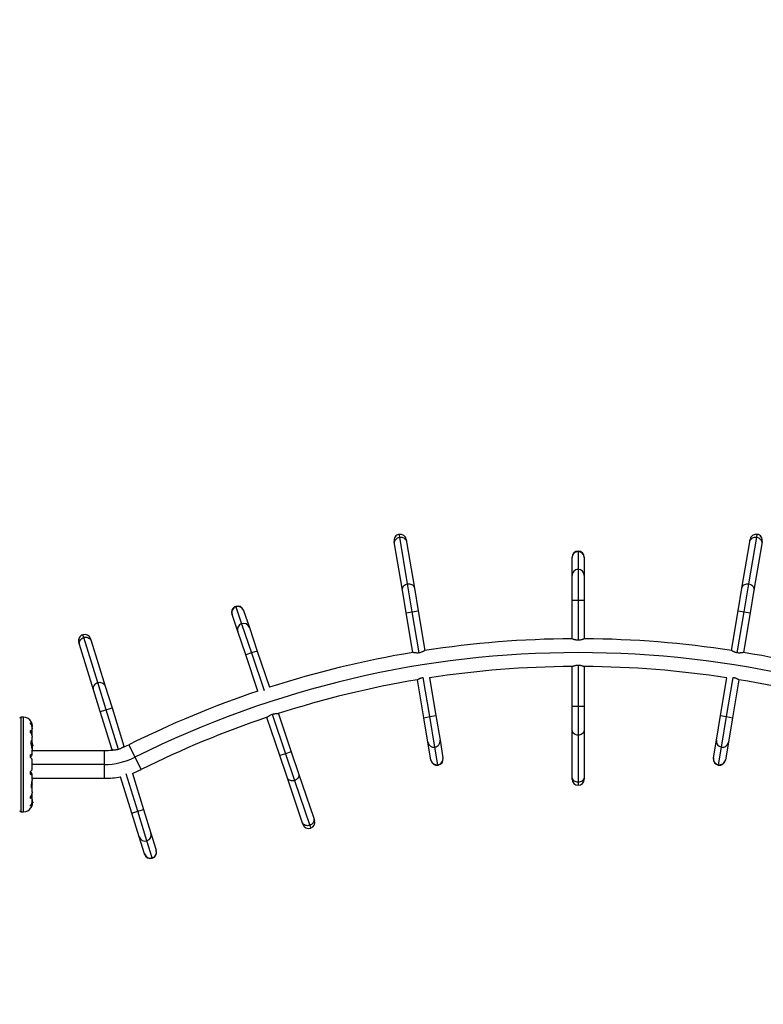
# Model space of a CAD drawing. Units: inches. Extents: x 81 to 929, y 5 to 261.
# Drawn here: x 332 to 396, y 92 to 176 of the extents above; entities that cross this region are included whole.
import ezdxf

# ---------------------------------------------------------------- set-up
doc = ezdxf.new("R2010")
doc.units = ezdxf.units.IN
doc.header["$MEASUREMENT"] = 0
doc.header["$PDSIZE"] = -1
doc.layers.add('CONTOUR', color=7, linetype='Continuous')
doc.layers.add('DIM_IMP_BORDURE', color=7, linetype='Continuous')
doc.styles.add('DIM', font='romans.shx')
doc.dimstyles.new('Implantation (Pied-mètre)', dxfattribs={"dimscale": 96, "dimtxt": 0.09375, "dimasz": 0.125, "dimexe": 0.125, "dimexo": 0.125, "dimgap": 0.03, "dimtad": 1, "dimdec": 3, "dimzin": 0, "dimdsep": 46, "dimlunit": 4, "dimtxsty": 'DIM', "dimblk1": 'OBLIQUE', "dimblk2": 'OBLIQUE', "dimsah": 1, "dimcen": 0.089844, "dimdle": 0.125, "dimclrt": 7, "dimadec": 0, "dimazin": 0, "dimtfac": 1, "dimtdec": 0, "dimtofl": 0, "dimtmove": 0, "dimatfit": 3, "dimldrblk": 'OBLIQUE', "dimfxl": 1, "dimfrac": 2, "dimtolj": 1, "dimtzin": 0, "dimarcsym": 0})

# ---------------------------------------------------------------- blocks, each defined once
blk = doc.blocks.new('_OBLIQUE')
at = {"color": 0, "linetype": 'ByBlock'}
blk.add_line((-0.5, -0.5), (0.5, 0.5), dxfattribs=at)
blk = doc.blocks.new('*D26')
at = {"layer": 'Defpoints', "color": 0}
for p in [(912.888, 229.498), (912.888, 112.649), (137.428, 100.666)]:
    blk.add_point(p, dxfattribs=at)
at = {"layer": 'DIM_IMP_BORDURE', "color": 0, "lineweight": -2}
for p, q in [((137.428, 116.916), (137.428, 245.748)), ((912.888, 128.899), (912.888, 245.748)), ((121.178, 229.498), (929.138, 229.498))]:
    blk.add_line(p, q, dxfattribs=at)
at = {"layer": 'DIM_IMP_BORDURE', "color": 0, "lineweight": -2, "xscale": 16.25, "yscale": 16.25, "zscale": 16.25, "rotation": 180}
blk.add_blockref('_OBLIQUE', (137.428, 229.498), dxfattribs=at)
at = {"layer": 'DIM_IMP_BORDURE', "color": 0, "lineweight": -2, "xscale": 16.25, "yscale": 16.25, "zscale": 16.25}
blk.add_blockref('_OBLIQUE', (912.888, 229.498), dxfattribs=at)
at = {"layer": 'DIM_IMP_BORDURE', "color": 7, "insert": (525.158, 242.665), "char_height": 12.1875, "attachment_point": 5, "style": 'DIM'}
blk.add_mtext('\\A1;64\'-7" [19.697m]', dxfattribs=at)
blk = doc.blocks.new('*D27')
at = {"layer": 'Defpoints', "color": 0}
for p in [(112.44, 204.37), (395.18, 204.37), (214.355, 21.65)]:
    blk.add_point(p, dxfattribs=at)
at = {"layer": 'DIM_IMP_BORDURE', "color": 0, "lineweight": -2}
for p, q in [((112.44, 5.4), (112.44, 220.62)), ((378.93, 204.37), (96.19, 204.37)), ((198.105, 21.65), (96.19, 21.65))]:
    blk.add_line(p, q, dxfattribs=at)
at = {"layer": 'DIM_IMP_BORDURE', "color": 0, "lineweight": -2, "xscale": 16.25, "yscale": 16.25, "zscale": 16.25}
for p, rotation in [((112.44, 204.37), 90), ((112.44, 21.65), 270)]:
    blk.add_blockref('_OBLIQUE', p, dxfattribs=dict(at, rotation=rotation))
at = {"layer": 'DIM_IMP_BORDURE', "color": 7, "insert": (99.273, 113.01), "char_height": 12.1875, "attachment_point": 5, "rotation": 90, "style": 'DIM'}
blk.add_mtext('\\A1;15\'-3" [4.641m]', dxfattribs=at)

msp = doc.modelspace()

# ---------------------------------------------------------------- linework, layer by layer
at = {"layer": 'CONTOUR'}
for p, q in [((364.095, 131.565), (364.062, 131.765)), ((364.534, 132.121), (364.492, 132.37)), ((365.205, 128.132), (364.534, 132.121)), ((365.097, 131.939), (365.131, 131.739)), ((365.131, 131.739), (365.802, 127.75)), ((393.87, 127.75), (394.541, 131.739)), ((394.467, 128.132), (395.138, 132.121)), ((394.541, 131.739), (394.575, 131.939)), ((395.138, 132.121), (395.18, 132.37)), ((395.61, 131.765), (395.577, 131.565)), ((364.767, 127.576), (364.095, 131.565)), ((379.836, 130.93), (379.836, 130.889)), ((379.836, 130.889), (379.836, 129.359)), ((395.577, 131.565), (394.905, 127.576)), ((379.311, 130.372), (379.311, 130.405)), ((379.311, 128.842), (379.311, 130.372)), ((380.361, 130.405), (380.361, 130.372)), ((380.361, 130.372), (380.361, 128.842)), ((379.836, 129.359), (379.836, 126.712)), ((379.311, 126.712), (379.311, 128.842)), ((380.361, 128.842), (380.361, 126.712)), ((365.092, 125.643), (364.767, 127.576)), ((365.61, 125.73), (365.205, 128.132)), ((365.802, 127.75), (366.128, 125.817)), ((393.545, 125.817), (393.87, 127.75)), ((394.062, 125.73), (394.467, 128.132)), ((394.905, 127.576), (394.58, 125.643)), ((379.311, 123.42), (379.311, 126.712)), ((379.836, 126.712), (379.311, 126.712)), ((380.361, 126.712), (379.836, 126.712)), ((379.836, 126.712), (379.836, 123.299)), ((380.361, 126.712), (380.361, 123.42)), ((350.482, 126.2), (350.495, 126.161)), ((350.495, 126.161), (350.985, 124.712)), ((351.147, 125.87), (351.158, 125.839)), ((351.158, 125.839), (351.647, 124.39)), ((365.092, 125.643), (365.61, 125.73)), ((365.61, 125.73), (366.128, 125.817)), ((366.201, 122.215), (365.61, 125.73)), ((366.128, 125.817), (366.699, 122.423)), ((392.973, 122.423), (393.545, 125.817)), ((393.471, 122.215), (394.062, 125.73)), ((393.545, 125.817), (394.062, 125.73)), ((394.062, 125.73), (394.58, 125.643)), ((350.163, 125.503), (350.153, 125.534)), ((350.653, 124.054), (350.163, 125.503)), ((365.663, 122.249), (365.092, 125.643)), ((394.58, 125.643), (394.009, 122.249)), ((351.334, 122.036), (350.653, 124.054)), ((350.985, 124.712), (351.832, 122.204)), ((351.647, 124.39), (352.329, 122.372)), ((337.452, 123.529), (337.377, 123.769)), ((338.652, 119.666), (337.452, 123.529)), ((338.034, 123.424), (338.094, 123.23)), ((338.094, 123.23), (339.294, 119.367)), ((337.091, 122.918), (337.031, 123.112)), ((338.292, 119.055), (337.091, 122.918)), ((352.329, 122.372), (351.832, 122.204)), ((352.329, 122.372), (353.38, 119.261)), ((366.699, 122.423), (366.699, 122.423)), ((366.7, 122.415), (366.699, 122.423)), ((392.973, 122.423), (392.972, 122.415)), ((392.973, 122.423), (392.973, 122.423)), ((351.832, 122.204), (351.334, 122.036)), ((352.383, 118.932), (351.334, 122.036)), ((351.832, 122.204), (352.92, 118.982)), ((365.663, 122.249), (365.663, 122.249)), ((394.009, 122.249), (394.009, 122.249)), ((379.311, 117.603), (379.311, 121.045)), ((379.311, 121.045), (379.311, 121.045)), ((379.836, 121.167), (379.836, 117.603)), ((380.361, 121.045), (380.361, 121.045)), ((380.361, 121.045), (380.361, 117.603)), ((366.604, 116.66), (366.058, 119.906)), ((367.122, 116.747), (366.555, 120.112)), ((367.094, 120.073), (367.64, 116.834)), ((392.033, 116.834), (392.578, 120.073)), ((392.55, 116.747), (393.117, 120.112)), ((393.614, 119.906), (393.068, 116.66)), ((338.873, 117.184), (338.292, 119.055)), ((339.375, 117.34), (338.652, 119.666)), ((339.294, 119.367), (339.876, 117.495)), ((338.873, 117.184), (339.375, 117.34)), ((339.375, 117.34), (339.876, 117.495)), ((340.432, 113.936), (339.375, 117.34)), ((339.876, 117.495), (340.897, 114.208)), ((379.311, 115.643), (379.311, 117.603)), ((379.836, 117.603), (379.311, 117.603)), ((379.836, 117.603), (379.836, 115.167)), ((380.361, 117.603), (379.836, 117.603)), ((380.361, 117.603), (380.361, 115.643)), ((332.293, 116.711), (332.086, 116.711)), ((332.086, 108.586), (332.086, 116.711)), ((332.293, 108.586), (332.293, 116.711)), ((339.895, 113.897), (338.873, 117.184)), ((353.143, 116.682), (353.148, 116.667)), ((354.249, 113.406), (353.148, 116.667)), ((353.148, 116.667), (353.148, 116.667)), ((353.606, 116.951), (354.747, 113.574)), ((354.143, 117.003), (354.14, 117.011)), ((354.143, 117.003), (354.143, 117.003)), ((354.143, 117.003), (355.244, 113.742)), ((366.604, 116.66), (367.122, 116.747)), ((366.958, 114.56), (366.604, 116.66)), ((367.122, 116.747), (367.64, 116.834)), ((367.561, 114.137), (367.122, 116.747)), ((367.64, 116.834), (367.993, 114.734)), ((391.679, 114.734), (392.033, 116.834)), ((392.033, 116.834), (392.55, 116.747)), ((392.111, 114.137), (392.55, 116.747)), ((392.55, 116.747), (393.068, 116.66)), ((393.068, 116.66), (392.714, 114.56)), ((332.901, 116.14), (332.901, 116.222)), ((333.024, 115.74), (333.024, 115.834)), ((333.025, 115.87), (333.025, 115.955)), ((333.025, 115.318), (333.025, 115.709)), ((379.311, 111.598), (379.311, 115.643)), ((380.361, 115.643), (380.361, 111.598)), ((332.901, 115.386), (332.901, 115.55)), ((333.017, 115.065), (333.024, 115.109)), ((333.024, 115.109), (333.024, 115.289)), ((333.025, 114.695), (333.025, 114.993)), ((379.836, 115.167), (379.836, 111.122)), ((332.938, 114.645), (332.938, 114.33)), ((332.951, 114.676), (332.951, 114.266)), ((333.024, 114.559), (333.024, 114.677)), ((333.024, 113.901), (333.024, 113.906)), ((333.025, 113.526), (333.025, 113.902)), ((333.059, 114.412), (333.058, 114.412)), ((333.058, 114.117), (333.059, 114.117)), ((333.061, 114.384), (333.068, 114.384)), ((333.061, 114.383), (333.068, 114.383)), ((333.061, 114.234), (333.075, 114.234)), ((333.068, 114.164), (333.064, 114.164)), ((333.068, 114.161), (333.064, 114.161)), ((333.068, 114.223), (333.065, 114.223)), ((333.066, 114.348), (333.068, 114.348)), ((333.067, 114.333), (333.068, 114.336)), ((333.068, 114.336), (333.067, 114.336)), ((333.068, 114.383), (333.069, 114.383)), ((333.075, 114.313), (333.068, 114.313)), ((333.069, 114.164), (333.068, 114.164)), ((333.075, 114.313), (333.075, 114.237)), ((333.075, 114.237), (333.075, 114.234)), ((340.897, 114.208), (340.897, 114.208)), ((340.914, 114.156), (340.898, 114.208)), ((341.312, 114.333), (341.843, 113.271)), ((367.212, 113.051), (366.958, 114.56)), ((367.815, 112.629), (367.561, 114.137)), ((367.993, 114.734), (368.247, 113.226)), ((391.425, 113.226), (391.679, 114.734)), ((391.857, 112.629), (392.111, 114.137)), ((392.714, 114.56), (392.461, 113.051)), ((332.901, 113.239), (332.901, 113.484)), ((333.024, 113.472), (333.024, 113.518)), ((333.025, 113.836), (339.206, 113.836)), ((339.206, 113.836), (339.206, 112.649)), ((339.895, 113.897), (339.895, 113.897)), ((339.895, 113.896), (339.898, 113.887)), ((341.843, 113.271), (342.374, 112.208)), ((354.747, 113.574), (354.249, 113.406)), ((354.877, 111.549), (354.249, 113.406)), ((355.244, 113.742), (354.747, 113.574)), ((354.747, 113.574), (355.526, 111.266)), ((355.244, 113.742), (355.871, 111.885)), ((368.247, 113.226), (368.252, 113.193)), ((391.42, 113.193), (391.425, 113.226)), ((333.025, 112.258), (333.025, 113.039)), ((339.206, 112.649), (333.025, 112.649)), ((339.206, 112.649), (339.206, 111.461)), ((367.217, 113.019), (367.212, 113.051)), ((367.822, 112.588), (367.815, 112.629)), ((391.85, 112.588), (391.857, 112.629)), ((392.461, 113.051), (392.455, 113.019)), ((332.901, 111.813), (332.901, 112.058)), ((333.024, 111.779), (333.024, 111.825)), ((333.025, 111.349), (333.025, 111.771)), ((339.206, 111.461), (333.025, 111.461)), ((341.576, 108.485), (340.608, 111.601)), ((342.078, 108.64), (341.083, 111.841)), ((341.62, 111.885), (342.579, 108.796)), ((356.171, 107.716), (354.877, 111.549)), ((355.871, 111.885), (357.166, 108.052)), ((379.311, 111.395), (379.311, 111.598)), ((380.361, 111.598), (380.361, 111.395)), ((333.024, 110.827), (333.017, 110.892)), ((333.024, 110.658), (333.024, 110.827)), ((333.025, 110.304), (333.025, 110.644)), ((355.526, 111.266), (356.821, 107.434)), ((379.836, 111.122), (379.836, 110.87)), ((332.901, 109.747), (332.901, 109.911)), ((333.024, 110.189), (333.018, 110.233)), ((333.024, 110.008), (333.024, 110.189)), ((333.025, 109.588), (333.025, 109.979)), ((332.901, 109.075), (332.901, 109.157)), ((332.93, 108.961), (332.938, 108.961)), ((332.951, 109.001), (332.951, 108.968)), ((333.024, 109.464), (333.024, 109.568)), ((333.025, 109.349), (333.025, 109.427)), ((333.059, 109.555), (333.058, 109.555)), ((333.058, 109.26), (333.059, 109.26)), ((333.075, 109.438), (333.061, 109.438)), ((333.069, 109.289), (333.061, 109.289)), ((333.068, 109.288), (333.061, 109.288)), ((333.064, 109.511), (333.068, 109.511)), ((333.064, 109.508), (333.069, 109.508)), ((333.065, 109.449), (333.068, 109.449)), ((333.068, 109.324), (333.066, 109.324)), ((333.068, 109.336), (333.067, 109.339)), ((333.067, 109.336), (333.068, 109.336)), ((333.068, 109.359), (333.075, 109.359)), ((333.075, 109.438), (333.075, 109.435)), ((333.075, 109.435), (333.075, 109.359)), ((332.086, 108.586), (332.293, 108.586)), ((341.576, 108.485), (342.078, 108.64)), ((342.208, 106.451), (341.576, 108.485)), ((342.078, 108.64), (342.579, 108.796)), ((342.863, 106.113), (342.078, 108.64)), ((342.579, 108.796), (343.211, 106.763)), ((357.166, 108.052), (357.231, 107.86)), ((356.236, 107.524), (356.171, 107.716)), ((356.821, 107.434), (356.901, 107.195)), ((342.662, 104.99), (342.208, 106.451)), ((343.211, 106.763), (343.665, 105.302)), ((343.317, 104.652), (342.863, 106.113)), ((342.672, 104.959), (342.662, 104.99)), ((343.329, 104.613), (343.317, 104.652)), ((343.665, 105.302), (343.675, 105.27))]:
    msp.add_line(p, q, dxfattribs=at)
at = {"layer": 'CONTOUR', "flags": 128}
for points in [[(364.095, 131.565), (364.089, 131.648), (364.099, 131.731), (364.125, 131.811), (364.166, 131.887), (364.22, 131.955), (364.286, 132.015), (364.362, 132.063), (364.445, 132.099), (364.534, 132.121)], [(364.534, 132.121), (364.625, 132.129), (364.716, 132.123), (364.803, 132.102), (364.885, 132.067), (364.959, 132.02), (365.022, 131.962), (365.072, 131.894), (365.109, 131.819), (365.131, 131.739)], [(394.541, 131.739), (394.563, 131.819), (394.6, 131.894), (394.65, 131.962), (394.713, 132.02), (394.787, 132.067), (394.869, 132.102), (394.956, 132.123), (395.047, 132.129), (395.138, 132.121)], [(395.138, 132.121), (395.227, 132.099), (395.31, 132.063), (395.386, 132.015), (395.452, 131.955), (395.506, 131.887), (395.547, 131.811), (395.573, 131.731), (395.583, 131.648), (395.577, 131.565)], [(364.767, 127.576), (364.761, 127.659), (364.771, 127.741), (364.797, 127.822), (364.837, 127.898), (364.891, 127.966), (364.957, 128.026), (365.033, 128.074), (365.117, 128.11), (365.205, 128.132)], [(365.205, 128.132), (365.297, 128.14), (365.387, 128.134), (365.475, 128.113), (365.557, 128.078), (365.63, 128.031), (365.693, 127.973), (365.744, 127.905), (365.781, 127.83), (365.802, 127.75)], [(393.87, 127.75), (393.892, 127.83), (393.928, 127.905), (393.979, 127.973), (394.042, 128.031), (394.115, 128.078), (394.197, 128.113), (394.285, 128.134), (394.376, 128.14), (394.467, 128.132)], [(394.467, 128.132), (394.555, 128.11), (394.639, 128.074), (394.715, 128.026), (394.781, 127.966), (394.835, 127.898), (394.876, 127.822), (394.901, 127.741), (394.911, 127.659), (394.905, 127.576)], [(337.091, 122.918), (337.075, 123), (337.073, 123.083), (337.088, 123.167), (337.118, 123.247), (337.162, 123.322), (337.22, 123.39), (337.289, 123.448), (337.367, 123.495), (337.452, 123.529)], [(337.452, 123.529), (337.541, 123.549), (337.632, 123.555), (337.721, 123.546), (337.807, 123.522), (337.886, 123.486), (337.956, 123.436), (338.016, 123.376), (338.062, 123.307), (338.094, 123.23)], [(338.292, 119.055), (338.275, 119.137), (338.274, 119.22), (338.288, 119.304), (338.318, 119.384), (338.363, 119.459), (338.42, 119.527), (338.489, 119.585), (338.567, 119.632), (338.652, 119.666)], [(338.652, 119.666), (338.741, 119.686), (338.832, 119.691), (338.922, 119.683), (339.007, 119.659), (339.086, 119.623), (339.157, 119.573), (339.216, 119.513), (339.262, 119.444), (339.294, 119.367)], [(333.046, 115.899), (333.039, 115.953), (333.03, 115.997)], [(379.836, 115.167), (379.745, 115.175), (379.657, 115.196), (379.574, 115.231), (379.499, 115.279), (379.434, 115.337), (379.381, 115.405), (379.343, 115.48), (379.319, 115.56), (379.311, 115.643)], [(380.361, 115.643), (380.353, 115.56), (380.329, 115.48), (380.291, 115.405), (380.238, 115.337), (380.174, 115.279), (380.099, 115.231), (380.016, 115.196), (379.927, 115.175), (379.836, 115.167)], [(333.067, 114.211), (333.067, 114.214), (333.068, 114.223)], [(355.526, 111.266), (355.438, 111.244), (355.347, 111.236), (355.257, 111.243), (355.171, 111.264), (355.091, 111.298), (355.019, 111.346), (354.959, 111.405), (354.911, 111.473), (354.877, 111.549)], [(355.871, 111.885), (355.89, 111.804), (355.894, 111.721), (355.881, 111.637), (355.853, 111.556), (355.81, 111.48), (355.755, 111.411), (355.687, 111.351), (355.61, 111.302), (355.526, 111.266)], [(379.836, 111.122), (379.745, 111.129), (379.657, 111.151), (379.574, 111.186), (379.499, 111.233), (379.434, 111.292), (379.381, 111.36), (379.343, 111.435), (379.319, 111.515), (379.311, 111.598)], [(380.361, 111.598), (380.353, 111.515), (380.329, 111.435), (380.291, 111.36), (380.238, 111.292), (380.174, 111.233), (380.099, 111.186), (380.016, 111.151), (379.927, 111.129), (379.836, 111.122)], [(333.068, 109.449), (333.067, 109.458), (333.067, 109.462)], [(357.166, 108.052), (357.185, 107.972), (357.188, 107.888), (357.176, 107.804), (357.148, 107.723), (357.105, 107.647), (357.049, 107.578), (356.982, 107.518), (356.905, 107.47), (356.821, 107.434)], [(356.821, 107.434), (356.732, 107.411), (356.642, 107.403), (356.552, 107.41), (356.466, 107.431), (356.385, 107.466), (356.314, 107.513), (356.253, 107.572), (356.205, 107.641), (356.171, 107.716)]]:
    msp.add_lwpolyline(points, dxfattribs=at)
at = {"layer": 'CONTOUR'}
for centre, radius, start, end in [((364.579, 131.852), 0.525, 99.55475, 189.55475), ((364.579, 131.852), 0.525, 9.55475, 99.55475), ((395.093, 131.852), 0.525, 80.44525, 170.44525), ((395.093, 131.852), 0.525, 350.44525, 80.44525), ((379.836, 130.405), 0.525, 90, 180), ((379.832, 130.368), 0.521, 89.54679, 179.57612), ((379.836, 130.405), 0.525, 0, 90), ((379.84, 130.368), 0.521, 0.45992, 90.41718), ((379.832, 128.838), 0.521, 89.54679, 179.57612), ((379.84, 128.838), 0.521, 0.45992, 90.41718), ((350.65, 125.702), 0.525, 108.66426, 198.66426), ((350.658, 125.666), 0.521, 108.21105, 198.24038), ((350.65, 125.702), 0.525, 18.66426, 108.66426), ((350.665, 125.668), 0.521, 19.12418, 109.08144), ((351.147, 124.217), 0.521, 108.21105, 198.24038), ((351.155, 124.219), 0.521, 19.12418, 109.08144), ((337.533, 123.268), 0.525, 107.26166, 197.26166), ((337.533, 123.268), 0.525, 17.26166, 107.26166), ((379.836, 37.234), 86.188, 90.34901, 98.78668), ((379.836, 37.234), 86.188, 81.21143, 89.65099), ((379.836, 37.234), 85, 63.4502, 116.5498), ((379.836, 37.234), 86.188, 99.46466, 107.87612), ((379.836, 37.234), 86.188, 72.10265, 80.53534), ((379.836, 37.234), 83.813, 90.3589, 98.74428), ((379.836, 37.234), 83.813, 81.25572, 89.6411), ((379.836, 37.234), 83.813, 99.46211, 107.85912), ((379.836, 37.234), 83.813, 72.14621, 80.53789), ((379.836, 37.234), 86.188, 108.57417, 116.5498), ((332.086, 116.586), 0.125, 90, 180), ((332.293, 115.98), 0.731, 26.66924, 90), ((379.836, 37.234), 83.813, 108.555, 116.5498), ((332.349, 115.963), 0.7, 344.1989, 354.73567), ((332.273, 114.274), 0.803, 8.4603, 31.0902), ((332.273, 114.274), 0.803, 338.68513, 351.8266), ((332.937, 114.357), 0.134, 11.89383, 24.39883), ((332.286, 114.261), 0.784, 4.58081, 9.8519), ((332.763, 114.349), 0.307, 344.15779, 352.52543), ((332.937, 114.184), 0.134, 11.89383, 24.39883), ((332.286, 114.261), 0.784, 350.1481, 355.41919), ((332.763, 114.201), 0.307, 344.15779, 352.52543), ((332.286, 114.286), 0.784, 4.58062, 7.13582), ((332.273, 114.274), 0.803, 357.21154, 2.78846), ((339.206, 118.549), 4.712, 289.37631, 296.5498), ((367.471, 114.651), 0.521, 190.01467, 279.97193), ((367.479, 114.652), 0.521, 279.10154, 9.13087), ((392.194, 114.652), 0.521, 170.90516, 260.86243), ((392.201, 114.65), 0.521, 259.99203, 350.02136), ((339.206, 118.549), 4.713, 270, 278.58144), ((339.206, 118.549), 5.9, 270, 296.5498), ((367.733, 113.143), 0.521, 279.10154, 9.13087), ((367.735, 113.106), 0.525, 279.55475, 9.55475), ((391.937, 113.106), 0.525, 170.44525, 260.44525), ((391.94, 113.143), 0.521, 170.90516, 260.86243), ((367.725, 113.142), 0.521, 190.01467, 279.97193), ((367.735, 113.106), 0.525, 189.55475, 279.55475), ((391.937, 113.106), 0.525, 260.44525, 350.44525), ((391.948, 113.142), 0.521, 259.99203, 350.02136), ((339.206, 118.549), 7.087, 270, 281.40987), ((339.206, 118.549), 7.087, 289.90924, 296.5498), ((379.836, 111.395), 0.525, 180, 270), ((379.836, 111.395), 0.525, 270, 0), ((332.349, 111.088), 0.7, 329.54291, 354.73567), ((332.349, 110.959), 0.7, 5.26433, 20.18173), ((332.293, 109.317), 0.731, 270, 328.86038), ((332.938, 108.977), 0.0156, 270, 327.59961), ((332.273, 109.399), 0.803, 327.59961, 351.81518), ((332.273, 109.399), 0.803, 8.4603, 20.62587), ((332.763, 109.471), 0.307, 7.47457, 15.84221), ((332.286, 109.411), 0.784, 4.58081, 9.8519), ((332.937, 109.488), 0.134, 335.60117, 348.10617), ((332.763, 109.323), 0.307, 7.47457, 15.84221), ((332.286, 109.411), 0.784, 350.1481, 355.41919), ((332.937, 109.315), 0.134, 335.60117, 348.10617), ((332.286, 109.386), 0.784, 352.86418, 355.41938), ((332.273, 109.399), 0.803, 357.21154, 2.78846), ((332.086, 108.711), 0.125, 180, 270), ((356.733, 107.692), 0.525, 198.66426, 288.66426), ((356.733, 107.692), 0.525, 288.66426, 18.66426), ((342.705, 106.61), 0.521, 197.72157, 287.67884), ((342.713, 106.612), 0.521, 286.80844, 16.83777), ((343.159, 105.149), 0.521, 197.72157, 287.67884), ((343.173, 105.115), 0.525, 197.26166, 287.26166), ((343.166, 105.151), 0.521, 286.80844, 16.83777), ((343.173, 105.115), 0.525, 287.26166, 17.26166)]:
    msp.add_arc(centre, radius, start, end, dxfattribs=at)
for points, knots in [([(379.836, 123.298), (379.809, 123.298), (379.753, 123.299), (379.672, 123.309), (379.596, 123.324), (379.525, 123.342), (379.46, 123.361), (379.404, 123.382), (379.359, 123.4), (379.32, 123.416), (379.315, 123.419), (379.311, 123.42)], [0, 0, 0, 0, 0.09855, 0.200176, 0.298672, 0.399711, 0.504489, 0.612015, 0.721698, 0.834939, 1, 1, 1, 1]), ([(380.361, 123.42), (380.36, 123.42), (380.357, 123.418), (380.337, 123.409), (380.305, 123.396), (380.261, 123.379), (380.205, 123.359), (380.138, 123.339), (380.06, 123.32), (379.959, 123.302), (379.882, 123.299), (379.836, 123.298)], [0, 0, 0, 0, 0.099125, 0.201284, 0.30037, 0.402077, 0.506205, 0.613034, 0.722765, 0.836009, 1, 1, 1, 1]), ([(366.699, 122.423), (366.698, 122.422), (366.695, 122.421), (366.677, 122.408), (366.647, 122.39), (366.606, 122.366), (366.555, 122.337), (366.492, 122.306), (366.418, 122.274), (366.322, 122.24), (366.246, 122.224), (366.201, 122.215)], [0, 0, 0, 0, 0.099149, 0.201334, 0.300443, 0.402175, 0.506326, 0.613179, 0.722926, 0.836187, 1, 1, 1, 1]), ([(393.471, 122.215), (393.444, 122.22), (393.389, 122.231), (393.311, 122.254), (393.238, 122.281), (393.171, 122.31), (393.111, 122.34), (393.059, 122.37), (393.017, 122.395), (392.982, 122.417), (392.976, 122.421), (392.973, 122.423)], [0, 0, 0, 0, 0.098585, 0.200246, 0.298777, 0.399852, 0.504659, 0.612215, 0.721912, 0.835169, 1, 1, 1, 1]), ([(366.201, 122.215), (366.174, 122.211), (366.119, 122.203), (366.038, 122.199), (365.96, 122.201), (365.887, 122.207), (365.82, 122.216), (365.761, 122.226), (365.714, 122.236), (365.673, 122.246), (365.667, 122.248), (365.663, 122.249)], [0, 0, 0, 0, 0.098585, 0.200246, 0.298777, 0.399852, 0.504659, 0.612215, 0.721912, 0.835169, 1, 1, 1, 1]), ([(394.009, 122.249), (394.007, 122.248), (394.005, 122.248), (393.983, 122.242), (393.949, 122.234), (393.903, 122.225), (393.844, 122.215), (393.775, 122.206), (393.695, 122.2), (393.593, 122.199), (393.516, 122.209), (393.471, 122.215)], [0, 0, 0, 0, 0.099149, 0.201334, 0.300443, 0.402175, 0.506326, 0.613179, 0.722926, 0.836187, 1, 1, 1, 1]), ([(379.311, 121.045), (379.312, 121.046), (379.315, 121.047), (379.335, 121.056), (379.368, 121.069), (379.412, 121.086), (379.467, 121.106), (379.535, 121.126), (379.613, 121.145), (379.713, 121.163), (379.79, 121.166), (379.836, 121.167)], [0, 0, 0, 0, 0.099149, 0.201334, 0.300443, 0.402175, 0.506326, 0.613179, 0.722926, 0.836187, 1, 1, 1, 1]), ([(379.836, 121.167), (379.864, 121.167), (379.919, 121.166), (380, 121.156), (380.076, 121.142), (380.147, 121.124), (380.212, 121.104), (380.268, 121.084), (380.313, 121.066), (380.352, 121.049), (380.358, 121.047), (380.361, 121.045)], [0, 0, 0, 0, 0.098585, 0.200246, 0.298777, 0.399852, 0.504659, 0.612215, 0.721912, 0.835169, 1, 1, 1, 1]), ([(366.058, 119.907), (366.059, 119.907), (366.061, 119.909), (366.08, 119.921), (366.109, 119.94), (366.15, 119.964), (366.202, 119.993), (366.264, 120.024), (366.338, 120.055), (366.434, 120.09), (366.51, 120.105), (366.555, 120.115)], [0, 0, 0, 0, 0.099125, 0.2012844, 0.3003697, 0.4020766, 0.506205, 0.6130338, 0.7227653, 0.8360094, 1, 1, 1, 1]), ([(393.117, 120.115), (393.144, 120.109), (393.199, 120.099), (393.277, 120.076), (393.35, 120.049), (393.417, 120.02), (393.477, 119.989), (393.529, 119.96), (393.571, 119.935), (393.606, 119.912), (393.611, 119.909), (393.614, 119.907)], [0, 0, 0, 0, 0.09855, 0.200176, 0.298672, 0.399711, 0.504489, 0.612015, 0.721698, 0.834939, 1, 1, 1, 1]), ([(353.148, 116.667), (353.149, 116.668), (353.151, 116.67), (353.168, 116.685), (353.194, 116.708), (353.23, 116.738), (353.277, 116.775), (353.334, 116.815), (353.402, 116.858), (353.491, 116.907), (353.563, 116.935), (353.606, 116.951)], [0, 0, 0, 0, 0.0991492, 0.2013335, 0.300443, 0.4021748, 0.5063261, 0.6131787, 0.7229265, 0.8361874, 1, 1, 1, 1]), ([(353.606, 116.951), (353.632, 116.959), (353.686, 116.976), (353.765, 116.992), (353.842, 117.003), (353.915, 117.009), (353.983, 117.011), (354.042, 117.009), (354.091, 117.007), (354.133, 117.004), (354.139, 117.003), (354.143, 117.003)], [0, 0, 0, 0, 0.098585, 0.200246, 0.298777, 0.399852, 0.504659, 0.612215, 0.721912, 0.835169, 1, 1, 1, 1]), ([(333.024, 115.834), (333.024, 115.861), (333.025, 115.915), (333.014, 115.993), (332.994, 116.066), (332.959, 116.147), (332.923, 116.193), (332.901, 116.222)], [0, 0, 0, 0, 0.170769, 0.346179, 0.523412, 0.704613, 1, 1, 1, 1]), ([(332.901, 116.14), (332.917, 116.11), (332.95, 116.047), (332.988, 115.946), (333.014, 115.841), (333.025, 115.759), (333.024, 115.714), (333.024, 115.704)], [0, 0, 0, 0, 0.228437, 0.462221, 0.690991, 0.928112, 1, 1, 1, 1]), ([(332.947, 116.308), (332.946, 116.309), (332.944, 116.315), (332.956, 116.287), (332.981, 116.224), (333.005, 116.138), (333.019, 116.054), (333.025, 115.997), (333.024, 115.96), (333.024, 115.948)], [0, 0, 0, 0, 0.0393707, 0.2517124, 0.4670324, 0.7001401, 0.817404, 0.9386717, 1, 1, 1, 1]), ([(333.024, 115.289), (333.024, 115.311), (333.025, 115.355), (333.014, 115.413), (332.994, 115.463), (332.959, 115.514), (332.923, 115.536), (332.901, 115.55)], [0, 0, 0, 0, 0.170769, 0.346179, 0.523412, 0.704613, 1, 1, 1, 1]), ([(332.901, 115.386), (332.917, 115.355), (332.95, 115.292), (332.988, 115.197), (333.014, 115.103), (333.025, 115.033), (333.024, 114.997), (333.024, 114.989)], [0, 0, 0, 0, 0.228341, 0.462028, 0.690702, 0.927725, 1, 1, 1, 1]), ([(333.024, 114.677), (333.024, 114.686), (333.026, 114.715), (333.013, 114.739), (332.982, 114.729), (332.95, 114.682), (332.93, 114.62), (332.921, 114.563), (332.918, 114.498), (332.923, 114.411), (332.943, 114.293), (332.972, 114.174), (332.996, 114.08), (333.012, 114.011), (333.023, 113.949), (333.024, 113.916), (333.025, 113.9)], [0, 0, 0, 0, 0.043618, 0.13752, 0.237399, 0.348612, 0.405697, 0.464765, 0.51667, 0.570331, 0.667998, 0.772635, 0.829463, 0.887996, 0.943429, 1, 1, 1, 1]), ([(333.059, 114.395), (333.059, 114.397), (333.058, 114.401), (333.058, 114.406), (333.057, 114.41), (333.058, 114.412), (333.058, 114.413), (333.059, 114.413), (333.059, 114.412), (333.059, 114.412)], [0, 0, 0, 0, 0.161777, 0.323646, 0.483285, 0.640802, 0.798043, 0.956916, 1, 1, 1, 1]), ([(333.059, 114.239), (333.059, 114.24), (333.058, 114.241), (333.058, 114.246), (333.057, 114.251), (333.058, 114.256), (333.058, 114.261), (333.059, 114.264), (333.059, 114.265), (333.059, 114.266)], [0, 0, 0, 0, 0.161777, 0.323646, 0.483285, 0.640802, 0.798043, 0.956916, 1, 1, 1, 1]), ([(333.059, 114.117), (333.059, 114.116), (333.058, 114.114), (333.058, 114.113), (333.057, 114.114), (333.058, 114.117), (333.058, 114.121), (333.059, 114.125), (333.059, 114.127), (333.059, 114.127)], [0, 0, 0, 0, 0.161777, 0.323646, 0.483285, 0.640802, 0.798043, 0.956916, 1, 1, 1, 1]), ([(333.068, 114.384), (333.068, 114.384), (333.068, 114.383), (333.068, 114.383), (333.068, 114.385), (333.068, 114.386), (333.068, 114.386)], [0, 0, 0, 0, 0.318807, 0.637669, 0.955528, 1, 1, 1, 1]), ([(333.068, 114.348), (333.068, 114.347), (333.068, 114.343), (333.068, 114.339), (333.068, 114.337), (333.068, 114.336), (333.068, 114.336)], [0, 0, 0, 0, 0.318807, 0.637669, 0.955528, 1, 1, 1, 1]), ([(333.068, 114.31), (333.068, 114.311), (333.068, 114.313), (333.068, 114.318), (333.068, 114.322), (333.068, 114.324), (333.068, 114.324)], [0, 0, 0, 0, 0.318807, 0.637669, 0.955528, 1, 1, 1, 1]), ([(333.068, 114.234), (333.068, 114.234), (333.068, 114.233), (333.068, 114.229), (333.068, 114.225), (333.068, 114.223), (333.068, 114.223)], [0, 0, 0, 0, 0.080797, 0.51107, 0.93999, 1, 1, 1, 1]), ([(333.068, 114.199), (333.068, 114.2), (333.068, 114.204), (333.068, 114.208), (333.068, 114.21), (333.068, 114.211), (333.068, 114.211)], [0, 0, 0, 0, 0.318807, 0.637669, 0.955528, 1, 1, 1, 1]), ([(333.068, 114.164), (333.068, 114.164), (333.068, 114.164), (333.068, 114.162), (333.068, 114.161), (333.068, 114.161)], [0, 0, 0, 0, 0.420144, 0.92883, 1, 1, 1, 1]), ([(340.432, 113.936), (340.406, 113.928), (340.352, 113.913), (340.272, 113.898), (340.195, 113.889), (340.122, 113.885), (340.055, 113.885), (339.995, 113.888), (339.946, 113.891), (339.905, 113.895), (339.899, 113.896), (339.895, 113.897)], [0, 0, 0, 0, 0.098585, 0.200246, 0.298777, 0.399852, 0.504659, 0.612215, 0.721912, 0.835169, 1, 1, 1, 1]), ([(340.897, 114.208), (340.896, 114.207), (340.894, 114.205), (340.877, 114.191), (340.851, 114.168), (340.814, 114.139), (340.766, 114.104), (340.708, 114.064), (340.639, 114.023), (340.549, 113.977), (340.476, 113.951), (340.432, 113.936)], [0, 0, 0, 0, 0.099149, 0.201334, 0.300443, 0.402175, 0.506326, 0.613179, 0.722926, 0.836187, 1, 1, 1, 1]), ([(333.024, 113.518), (333.024, 113.524), (333.025, 113.536), (333.014, 113.542), (332.994, 113.538), (332.959, 113.522), (332.923, 113.499), (332.901, 113.484)], [0, 0, 0, 0, 0.170769, 0.346179, 0.523412, 0.704613, 1, 1, 1, 1]), ([(332.901, 113.296), (332.927, 113.327), (332.973, 113.383), (333.016, 113.445), (333.021, 113.464), (333.024, 113.472)], [0, 0, 0, 0, 0.393294, 0.713535, 1, 1, 1, 1]), ([(332.901, 113.239), (332.917, 113.218), (332.95, 113.175), (332.988, 113.12), (333.014, 113.075), (333.025, 113.049), (333.024, 113.04), (333.024, 113.039)], [0, 0, 0, 0, 0.229606, 0.464588, 0.694529, 0.932865, 1, 1, 1, 1]), ([(333.023, 112.259), (333.024, 112.255), (333.024, 112.247), (333.014, 112.223), (332.994, 112.187), (332.959, 112.134), (332.923, 112.087), (332.901, 112.058)], [0, 0, 0, 0, 0.111612, 0.299536, 0.489413, 0.683541, 1, 1, 1, 1]), ([(333.024, 111.825), (333.021, 111.833), (333.017, 111.85), (332.985, 111.898), (332.945, 111.949), (332.916, 111.983), (332.901, 112.001)], [0, 0, 0, 0, 0.2765173, 0.5658178, 0.7795368, 1, 1, 1, 1]), ([(332.901, 111.813), (332.917, 111.802), (332.95, 111.78), (332.988, 111.761), (333.014, 111.755), (333.026, 111.762), (333.024, 111.774), (333.024, 111.779)], [0, 0, 0, 0, 0.213046, 0.431081, 0.644438, 0.865584, 1, 1, 1, 1]), ([(333.024, 111.349), (333.024, 111.343), (333.025, 111.313), (333.013, 111.237), (332.987, 111.118), (332.963, 111.004), (332.95, 110.912), (332.943, 110.826), (332.948, 110.733), (332.97, 110.654), (332.994, 110.617), (333.011, 110.609), (333.024, 110.616), (333.024, 110.642), (333.024, 110.658)], [0, 0, 0, 0, 0.025203, 0.12397, 0.22898, 0.343486, 0.400603, 0.459661, 0.566234, 0.669423, 0.779794, 0.83752, 0.897077, 1, 1, 1, 1]), ([(333.023, 110.306), (333.024, 110.294), (333.024, 110.26), (333.014, 110.197), (332.994, 110.12), (332.959, 110.024), (332.923, 109.954), (332.901, 109.911)], [0, 0, 0, 0, 0.106957, 0.295865, 0.486737, 0.681882, 1, 1, 1, 1]), ([(332.901, 109.747), (332.917, 109.757), (332.95, 109.776), (332.988, 109.822), (333.014, 109.882), (333.026, 109.945), (333.024, 109.991), (333.024, 110.008)], [0, 0, 0, 0, 0.213046, 0.431081, 0.644438, 0.865584, 1, 1, 1, 1]), ([(333.023, 109.591), (333.024, 109.576), (333.024, 109.533), (333.014, 109.459), (332.994, 109.373), (332.959, 109.269), (332.923, 109.2), (332.901, 109.157)], [0, 0, 0, 0, 0.107535, 0.296321, 0.487069, 0.682088, 1, 1, 1, 1]), ([(332.901, 109.075), (332.917, 109.096), (332.95, 109.136), (332.988, 109.213), (333.014, 109.301), (333.026, 109.386), (333.024, 109.442), (333.024, 109.464)], [0, 0, 0, 0, 0.2130464, 0.4310807, 0.6444378, 0.8655841, 1, 1, 1, 1]), ([(333.024, 109.35), (333.024, 109.343), (333.025, 109.291), (333.012, 109.196), (332.982, 109.079), (332.95, 109.002), (332.93, 108.96), (332.921, 108.941), (332.92, 108.94), (332.919, 108.939)], [0, 0, 0, 0, 0.034116, 0.227648, 0.433499, 0.662709, 0.780361, 0.902099, 1, 1, 1, 1]), ([(333.059, 109.545), (333.059, 109.547), (333.058, 109.55), (333.058, 109.554), (333.057, 109.557), (333.058, 109.559), (333.058, 109.558), (333.059, 109.557), (333.059, 109.556), (333.059, 109.555)], [0, 0, 0, 0, 0.1617768, 0.3236459, 0.4832849, 0.6408025, 0.7980428, 0.9569156, 1, 1, 1, 1]), ([(333.059, 109.406), (333.059, 109.408), (333.058, 109.41), (333.058, 109.415), (333.057, 109.42), (333.058, 109.425), (333.058, 109.43), (333.059, 109.432), (333.059, 109.433), (333.059, 109.433)], [0, 0, 0, 0, 0.161777, 0.323646, 0.483285, 0.640802, 0.798043, 0.956916, 1, 1, 1, 1]), ([(333.059, 109.26), (333.059, 109.26), (333.058, 109.259), (333.058, 109.259), (333.057, 109.262), (333.058, 109.265), (333.058, 109.27), (333.059, 109.274), (333.059, 109.276), (333.059, 109.277)], [0, 0, 0, 0, 0.161777, 0.323646, 0.483285, 0.640802, 0.798043, 0.956916, 1, 1, 1, 1]), ([(333.068, 109.511), (333.068, 109.51), (333.068, 109.509), (333.068, 109.508), (333.068, 109.508)], [0, 0, 0, 0, 0.510526, 1, 1, 1, 1]), ([(333.068, 109.461), (333.068, 109.462), (333.068, 109.463), (333.068, 109.468), (333.068, 109.471), (333.068, 109.473), (333.068, 109.473)], [0, 0, 0, 0, 0.318807, 0.637669, 0.955528, 1, 1, 1, 1]), ([(333.068, 109.449), (333.068, 109.447), (333.068, 109.444), (333.068, 109.44), (333.068, 109.438), (333.068, 109.438)], [0, 0, 0, 0, 0.428776, 0.857625, 1, 1, 1, 1]), ([(333.068, 109.348), (333.068, 109.35), (333.068, 109.353), (333.068, 109.358), (333.068, 109.361), (333.068, 109.362), (333.068, 109.363)], [0, 0, 0, 0, 0.318807, 0.637669, 0.955528, 1, 1, 1, 1]), ([(333.068, 109.336), (333.068, 109.335), (333.068, 109.334), (333.068, 109.329), (333.068, 109.326), (333.068, 109.324), (333.068, 109.324)], [0, 0, 0, 0, 0.318807, 0.637669, 0.955528, 1, 1, 1, 1]), ([(333.068, 109.286), (333.068, 109.287), (333.068, 109.288), (333.068, 109.289), (333.068, 109.289), (333.068, 109.288), (333.068, 109.288)], [0, 0, 0, 0, 0.318807, 0.637669, 0.955528, 1, 1, 1, 1])]:
    msp.add_open_spline(points, degree=3, knots=knots, dxfattribs=at)

# ---------------------------------------------------------------- dimensions: what is measured, and where the dimension line sits
at = {"layer": 'DIM_IMP_BORDURE'}
dim = msp.add_linear_dim(base=(912.888, 229.498), p1=(137.428, 100.666), p2=(912.888, 112.649), dimstyle='Implantation (Pied-mètre)', override={"dimscale": 130, "dimdec": 0}, dxfattribs=at)
dim.commit()
dim.dimension.update_dxf_attribs({"geometry": '*D26', "text_midpoint": (525.158, 242.665)})
dim = msp.add_linear_dim(base=(112.44, 204.37), p1=(214.355, 21.65), p2=(395.18, 204.37), angle=90, dimstyle='Implantation (Pied-mètre)', override={"dimscale": 130, "dimdec": 0}, dxfattribs=at)
dim.commit()
dim.dimension.update_dxf_attribs({"geometry": '*D27', "text_midpoint": (99.273, 113.01)})

doc.saveas('drawing.dxf')
